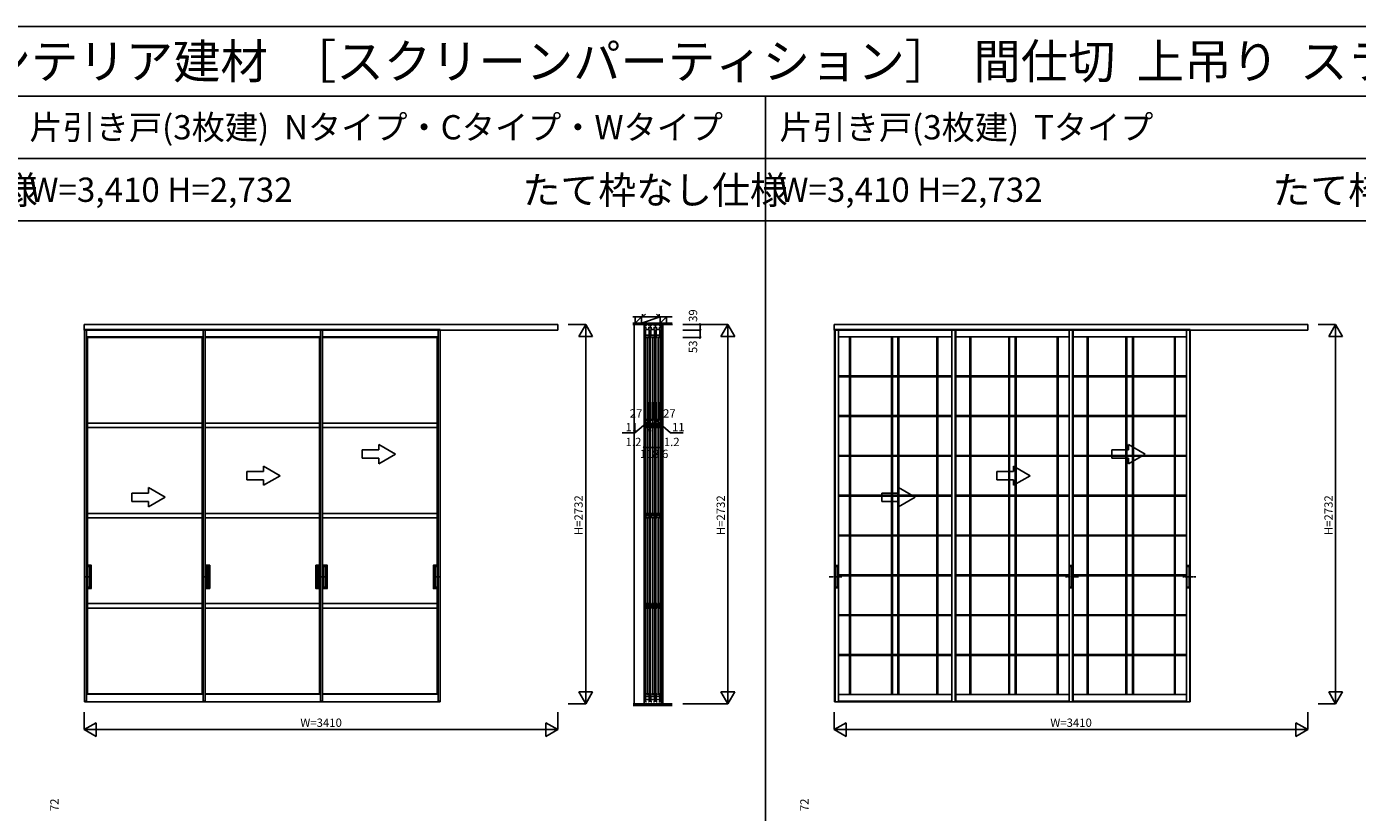
# Model space of a CAD drawing. Extents: x 0 to 27500, y 0 to 20000.
# Drawn here: x 5480 to 15061, y 14340 to 20000 of the extents above; entities that cross this region are included whole.
import ezdxf
from ezdxf.enums import TextEntityAlignment as Align

# ---------------------------------------------------------------- set-up
doc = ezdxf.new("R2010")
doc.units = 0
for name, pattern in [('YCENTER_1', [13, 10, -1, 1, -1]), ('YDOT_1', [2, 1, -1]), ('YHIDDEN_1', [4, 3, -1])]:
    doc.linetypes.add(name, pattern=pattern)
doc.layers.get('0').update_dxf_attribs({"linetype": 'CONTINUOUS'})
for name, color, linetype in [('YKK_A1', 4, 'CONTINUOUS'), ('YKK_C1', 4, 'CONTINUOUS'), ('YKK_F1', 7, 'CONTINUOUS'), ('YKK_N1', 2, 'CONTINUOUS'), ('YKK_Z1', 7, 'CONTINUOUS')]:
    doc.layers.add(name, color=color, linetype=linetype)
doc.styles.get("Standard").update_dxf_attribs({"font": 'txt.shx', "bigfont": 'bigfont.shx'})

msp = doc.modelspace()

# ---------------------------------------------------------------- linework, layer by layer
at = {"layer": 'YKK_A1', "linetype": 'Continuous'}
for p, q in [((5895, 17814.5), (5895, 17853.5)), ((9305, 17853.5), (5895, 17853.5)), ((9305, 17814.5), (9305, 17853.5)), ((11295, 17814.5), (11295, 17853.5)), ((14705, 17853.5), (11295, 17853.5)), ((14705, 17814.5), (14705, 17853.5)), ((5895, 17814.5), (9305, 17814.5)), ((5897, 17819.5), (5897, 15140.5)), ((5897, 17819.5), (5912, 17819.5)), ((5912, 17819.5), (5912, 15140.5)), ((6750, 17765.2), (5912, 17765.2)), ((5912, 17764.3), (5919, 17761.5)), ((6743, 17761.5), (5919, 17761.5)), ((5919, 17761.5), (5919, 16120.5)), ((6750, 17764.3), (6743, 17761.5)), ((6743, 17761.5), (6743, 15194.5)), ((6750, 17819.5), (6750, 15140.5)), ((6765, 17819.5), (6750, 17819.5)), ((6765, 17819.5), (6765, 15140.5)), ((7596, 17765.2), (6765, 17765.2)), ((7589, 17761.5), (6765, 17761.5)), ((7596, 17764.3), (7589, 17761.5)), ((7589, 17761.5), (7589, 16120.5)), ((7596, 17819.5), (7596, 15879.5)), ((7611, 17819.5), (7596, 17819.5)), ((7611, 17819.5), (7611, 15140.5)), ((8442, 17765.2), (7611, 17765.2)), ((8435, 17761.5), (7611, 17761.5)), ((8442, 17764.3), (8435, 17761.5)), ((8435, 17761.5), (8435, 16120.5)), ((8442, 17819.5), (8442, 15879.5)), ((8457, 17819.5), (8442, 17819.5)), ((8457, 17819.5), (8457, 15140.5)), ((11295, 17814.5), (14705, 17814.5)), ((11297, 17814.5), (11297, 15136.5)), ((11301, 17814.5), (11301, 15136.5)), ((11325, 17814.5), (11325, 16117.5)), ((11325, 17813.5), (12141.5, 17813.5)), ((12141.5, 17765.5), (11325, 17765.5)), ((11405.1, 17765.5), (11405.1, 15190.5)), ((11411.9, 17765.5), (11411.9, 15190.5)), ((11706.3, 17765.5), (11706.3, 15190.5)), ((11713.2, 17765.5), (11713.2, 15190.5)), ((11753.3, 17765.5), (11753.3, 15190.5)), ((11760.2, 17765.5), (11760.2, 15190.5)), ((12032.8, 17765.5), (12032.8, 15190.5)), ((12039.6, 17765.5), (12039.6, 15190.5)), ((12141.5, 17814.5), (12141.5, 15138)), ((12165.5, 17814.5), (12165.5, 15136.5)), ((12169.5, 17819.5), (12169.5, 15138)), ((12169.5, 17814.5), (12169.5, 15136.5)), ((12169.5, 17814.5), (12169.5, 15138)), ((12986, 17813.5), (12169.5, 17813.5)), ((12169.5, 17765.5), (12986, 17765.5)), ((12271.4, 17765.5), (12271.4, 15190.5)), ((12278.2, 17765.5), (12278.2, 15190.5)), ((12550.8, 17765.5), (12550.8, 15190.5)), ((12557.7, 17765.5), (12557.7, 15190.5)), ((12597.8, 17765.5), (12597.8, 15190.5)), ((12604.7, 17765.5), (12604.7, 15190.5)), ((12899.1, 17765.5), (12899.1, 15190.5)), ((12905.9, 17765.5), (12905.9, 15190.5)), ((12986, 17814.5), (12986, 16117.5)), ((13010, 17814.5), (13010, 15136.5)), ((13014, 17814.5), (13014, 15136.5)), ((13014, 17814.5), (13014, 15138)), ((13830.5, 17813.5), (13014, 17813.5)), ((13014, 17765.5), (13830.5, 17765.5)), ((13115.9, 17765.5), (13115.9, 15190.5)), ((13122.7, 17765.5), (13122.7, 15190.5)), ((13395.3, 17765.5), (13395.3, 15190.5)), ((13402.2, 17765.5), (13402.2, 15190.5)), ((13442.3, 17765.5), (13442.3, 15190.5)), ((13449.2, 17765.5), (13449.2, 15190.5)), ((13743.6, 17765.5), (13743.6, 15190.5)), ((13750.4, 17765.5), (13750.4, 15190.5)), ((13830.5, 17814.5), (13830.5, 16117.5)), ((13854.5, 17814.5), (13854.5, 15136.5)), ((13858.5, 17814.5), (13858.5, 15136.5)), ((11325, 17485.5), (11405.1, 17485.5)), ((11325, 17478.6), (11405.1, 17478.6)), ((11411.9, 17485.5), (11706.3, 17485.5)), ((11411.9, 17478.6), (11706.3, 17478.6)), ((11713.2, 17485.5), (11753.3, 17485.5)), ((11713.2, 17478.6), (11753.3, 17478.6)), ((11760.2, 17485.5), (12032.8, 17485.5)), ((11760.2, 17478.6), (12032.8, 17478.6)), ((12039.6, 17485.5), (12141.5, 17485.5)), ((12039.6, 17478.6), (12141.5, 17478.6)), ((12271.4, 17485.5), (12169.5, 17485.5)), ((12271.4, 17478.6), (12169.5, 17478.6)), ((12550.8, 17485.5), (12278.2, 17485.5)), ((12550.8, 17478.6), (12278.2, 17478.6)), ((12597.8, 17485.5), (12557.7, 17485.5)), ((12597.8, 17478.6), (12557.7, 17478.6)), ((12899.1, 17485.5), (12604.7, 17485.5)), ((12899.1, 17478.6), (12604.7, 17478.6)), ((12986, 17485.5), (12905.9, 17485.5)), ((12986, 17478.6), (12905.9, 17478.6)), ((13115.9, 17485.5), (13014, 17485.5)), ((13115.9, 17478.6), (13014, 17478.6)), ((13395.3, 17485.5), (13122.7, 17485.5)), ((13395.3, 17478.6), (13122.7, 17478.6)), ((13442.3, 17485.5), (13402.2, 17485.5)), ((13442.3, 17478.6), (13402.2, 17478.6)), ((13743.6, 17485.5), (13449.2, 17485.5)), ((13743.6, 17478.6), (13449.2, 17478.6)), ((13830.5, 17485.5), (13750.4, 17485.5)), ((13830.5, 17478.6), (13750.4, 17478.6)), ((11325, 17198.6), (11405.1, 17198.6)), ((11325, 17191.7), (11405.1, 17191.7)), ((11411.9, 17198.6), (11706.3, 17198.6)), ((11411.9, 17191.7), (11706.3, 17191.7)), ((11713.2, 17198.6), (11753.3, 17198.6)), ((11713.2, 17191.7), (11753.3, 17191.7)), ((11760.2, 17198.6), (12032.8, 17198.6)), ((11760.2, 17191.7), (12032.8, 17191.7)), ((12039.6, 17198.6), (12141.5, 17198.6)), ((12039.6, 17191.7), (12141.5, 17191.7)), ((12271.4, 17198.6), (12169.5, 17198.6)), ((12271.4, 17191.7), (12169.5, 17191.7)), ((12550.8, 17198.6), (12278.2, 17198.6)), ((12550.8, 17191.7), (12278.2, 17191.7)), ((12597.8, 17198.6), (12557.7, 17198.6)), ((12597.8, 17191.7), (12557.7, 17191.7)), ((12899.1, 17198.6), (12604.7, 17198.6)), ((12899.1, 17191.7), (12604.7, 17191.7)), ((12986, 17198.6), (12905.9, 17198.6)), ((12986, 17191.7), (12905.9, 17191.7)), ((13115.9, 17198.6), (13014, 17198.6)), ((13115.9, 17191.7), (13014, 17191.7)), ((13395.3, 17198.6), (13122.7, 17198.6)), ((13395.3, 17191.7), (13122.7, 17191.7)), ((13442.3, 17198.6), (13402.2, 17198.6)), ((13442.3, 17191.7), (13402.2, 17191.7)), ((13743.6, 17198.6), (13449.2, 17198.6)), ((13743.6, 17191.7), (13449.2, 17191.7)), ((13830.5, 17198.6), (13750.4, 17198.6)), ((13830.5, 17191.7), (13750.4, 17191.7)), ((8134.6, 16920.5), (8014.6, 16989.8)), ((8014.6, 16950.5), (8014.6, 16989.8)), ((13534.6, 16920.5), (13414.6, 16989.8)), ((13414.6, 16950.5), (13414.6, 16989.8)), ((7894.6, 16950.5), (7894.6, 16890.5)), ((8014.6, 16950.5), (7894.6, 16950.5)), ((7894.6, 16890.5), (8014.6, 16890.5)), ((8134.6, 16920.5), (8014.6, 16851.2)), ((8014.6, 16851.2), (8014.6, 16890.5)), ((11325, 16911.8), (11405.1, 16911.8)), ((11325, 16904.9), (11405.1, 16904.9)), ((11411.9, 16911.8), (11706.3, 16911.8)), ((11411.9, 16904.9), (11706.3, 16904.9)), ((11713.2, 16911.8), (11753.3, 16911.8)), ((11713.2, 16904.9), (11753.3, 16904.9)), ((11760.2, 16911.8), (12032.8, 16911.8)), ((11760.2, 16904.9), (12032.8, 16904.9)), ((12039.6, 16911.8), (12141.5, 16911.8)), ((12039.6, 16904.9), (12141.5, 16904.9)), ((12271.4, 16911.8), (12169.5, 16911.8)), ((12271.4, 16904.9), (12169.5, 16904.9)), ((12550.8, 16911.8), (12278.2, 16911.8)), ((12550.8, 16904.9), (12278.2, 16904.9)), ((12597.8, 16911.8), (12557.7, 16911.8)), ((12597.8, 16904.9), (12557.7, 16904.9)), ((12899.1, 16911.8), (12604.7, 16911.8)), ((12899.1, 16904.9), (12604.7, 16904.9)), ((12986, 16911.8), (12905.9, 16911.8)), ((12986, 16904.9), (12905.9, 16904.9)), ((13115.9, 16911.8), (13014, 16911.8)), ((13115.9, 16904.9), (13014, 16904.9)), ((13395.3, 16911.8), (13122.7, 16911.8)), ((13395.3, 16904.9), (13122.7, 16904.9)), ((13294.6, 16950.5), (13294.6, 16890.5)), ((13414.6, 16950.5), (13294.6, 16950.5)), ((13294.6, 16890.5), (13414.6, 16890.5)), ((13442.3, 16911.8), (13402.2, 16911.8)), ((13442.3, 16904.9), (13402.2, 16904.9)), ((13534.6, 16920.5), (13414.6, 16851.2)), ((13414.6, 16851.2), (13414.6, 16890.5)), ((13743.6, 16911.8), (13449.2, 16911.8)), ((13743.6, 16904.9), (13449.2, 16904.9)), ((13830.5, 16911.8), (13750.4, 16911.8)), ((13830.5, 16904.9), (13750.4, 16904.9)), ((7065.6, 16795.5), (7065.6, 16735.5)), ((7185.6, 16795.5), (7065.6, 16795.5)), ((7185.6, 16795.5), (7185.6, 16834.8)), ((7305.6, 16765.5), (7185.6, 16834.8)), ((12465.6, 16795.5), (12465.6, 16735.5)), ((12585.6, 16795.5), (12465.6, 16795.5)), ((12585.6, 16795.5), (12585.6, 16834.8)), ((12705.6, 16765.5), (12585.6, 16834.8)), ((6476.6, 16610.5), (6356.6, 16679.8)), ((6356.6, 16640.5), (6356.6, 16679.8)), ((7065.6, 16735.5), (7185.6, 16735.5)), ((7305.6, 16765.5), (7185.6, 16696.2)), ((7185.6, 16696.2), (7185.6, 16735.5)), ((11876.6, 16610.5), (11756.6, 16679.8)), ((11756.6, 16640.5), (11756.6, 16679.8)), ((12465.6, 16735.5), (12585.6, 16735.5)), ((12705.6, 16765.5), (12585.6, 16696.2)), ((12585.6, 16696.2), (12585.6, 16735.5)), ((6356.6, 16640.5), (6236.6, 16640.5)), ((6236.6, 16640.5), (6236.6, 16580.5)), ((6236.6, 16580.5), (6356.6, 16580.5)), ((6476.6, 16610.5), (6356.6, 16541.2)), ((6356.6, 16541.2), (6356.6, 16580.5)), ((11325, 16624.9), (11405.1, 16624.9)), ((11325, 16618), (11405.1, 16618)), ((11411.9, 16624.9), (11706.3, 16624.9)), ((11411.9, 16618), (11706.3, 16618)), ((11756.6, 16640.5), (11636.6, 16640.5)), ((11636.6, 16640.5), (11636.6, 16580.5)), ((11636.6, 16580.5), (11756.6, 16580.5)), ((11713.2, 16624.9), (11753.3, 16624.9)), ((11713.2, 16618), (11753.3, 16618)), ((11876.6, 16610.5), (11756.6, 16541.2)), ((11756.6, 16541.2), (11756.6, 16580.5)), ((11760.2, 16624.9), (12032.8, 16624.9)), ((11760.2, 16618), (12032.8, 16618)), ((12039.6, 16624.9), (12141.5, 16624.9)), ((12039.6, 16618), (12141.5, 16618)), ((12271.4, 16624.9), (12169.5, 16624.9)), ((12271.4, 16618), (12169.5, 16618)), ((12550.8, 16624.9), (12278.2, 16624.9)), ((12550.8, 16618), (12278.2, 16618)), ((12597.8, 16624.9), (12557.7, 16624.9)), ((12597.8, 16618), (12557.7, 16618)), ((12899.1, 16624.9), (12604.7, 16624.9)), ((12899.1, 16618), (12604.7, 16618)), ((12986, 16624.9), (12905.9, 16624.9)), ((12986, 16618), (12905.9, 16618)), ((13115.9, 16624.9), (13014, 16624.9)), ((13115.9, 16618), (13014, 16618)), ((13395.3, 16624.9), (13122.7, 16624.9)), ((13395.3, 16618), (13122.7, 16618)), ((13442.3, 16624.9), (13402.2, 16624.9)), ((13442.3, 16618), (13402.2, 16618)), ((13743.6, 16624.9), (13449.2, 16624.9)), ((13743.6, 16618), (13449.2, 16618)), ((13830.5, 16624.9), (13750.4, 16624.9)), ((13830.5, 16618), (13750.4, 16618)), ((11325, 16338), (11405.1, 16338)), ((11325, 16331.1), (11405.1, 16331.1)), ((11411.9, 16338), (11706.3, 16338)), ((11411.9, 16331.1), (11706.3, 16331.1)), ((11713.2, 16338), (11753.3, 16338)), ((11713.2, 16331.1), (11753.3, 16331.1)), ((11760.2, 16338), (12032.8, 16338)), ((11760.2, 16331.1), (12032.8, 16331.1)), ((12039.6, 16338), (12141.5, 16338)), ((12039.6, 16331.1), (12141.5, 16331.1)), ((12271.4, 16338), (12169.5, 16338)), ((12271.4, 16331.1), (12169.5, 16331.1)), ((12550.8, 16338), (12278.2, 16338)), ((12550.8, 16331.1), (12278.2, 16331.1)), ((12597.8, 16338), (12557.7, 16338)), ((12597.8, 16331.1), (12557.7, 16331.1)), ((12899.1, 16338), (12604.7, 16338)), ((12899.1, 16331.1), (12604.7, 16331.1)), ((12986, 16338), (12905.9, 16338)), ((12986, 16331.1), (12905.9, 16331.1)), ((13115.9, 16338), (13014, 16338)), ((13115.9, 16331.1), (13014, 16331.1)), ((13395.3, 16338), (13122.7, 16338)), ((13395.3, 16331.1), (13122.7, 16331.1)), ((13442.3, 16338), (13402.2, 16338)), ((13442.3, 16331.1), (13402.2, 16331.1)), ((13743.6, 16338), (13449.2, 16338)), ((13743.6, 16331.1), (13449.2, 16331.1)), ((13830.5, 16338), (13750.4, 16338)), ((13830.5, 16331.1), (13750.4, 16331.1)), ((5912, 16120.5), (5944.3, 16120.5)), ((5912.3, 16120.5), (5912.3, 16111.5)), ((5912.3, 16111.5), (5944.8, 16111.5)), ((5919.3, 16111.5), (5919.3, 15961.5)), ((5932.3, 16111), (5932.3, 15962)), ((5944.8, 16111.5), (5932.8, 16111.5)), ((5934.3, 16111), (5934.3, 15962)), ((5943.3, 16111.5), (5944.3, 16111.5)), ((5945.3, 16112), (5945.3, 16119.5)), ((5945.3, 16111), (5945.3, 15962)), ((6765, 16120.5), (6797.3, 16120.5)), ((6765.3, 16120.5), (6765.3, 16111.5)), ((6765.3, 16111.5), (6797.8, 16111.5)), ((6772.3, 16111.5), (6772.3, 15961.5)), ((6785.3, 16111), (6785.3, 15962)), ((6797.8, 16111.5), (6785.8, 16111.5)), ((6787.3, 16111), (6787.3, 15962)), ((6796.3, 16111.5), (6797.3, 16111.5)), ((6798.3, 16112), (6798.3, 16119.5)), ((6798.3, 16111), (6798.3, 15962)), ((7562.7, 16112), (7562.7, 16119.5)), ((7562.7, 16111), (7562.7, 15962)), ((7563.2, 16111.5), (7575.2, 16111.5)), ((7595.7, 16111.5), (7563.2, 16111.5)), ((7596, 16120.5), (7563.7, 16120.5)), ((7564.7, 16111.5), (7563.7, 16111.5)), ((7573.7, 16111), (7573.7, 15962)), ((7575.7, 16111), (7575.7, 15962)), ((7588.7, 16111.5), (7588.7, 15961.5)), ((7595.7, 16120.5), (7595.7, 16111.5)), ((7611, 16120.5), (7643.3, 16120.5)), ((7611.3, 16120.5), (7611.3, 16111.5)), ((7611.3, 16111.5), (7643.8, 16111.5)), ((7618.3, 16111.5), (7618.3, 15961.5)), ((7631.3, 16111), (7631.3, 15962)), ((7643.8, 16111.5), (7631.8, 16111.5)), ((7633.3, 16111), (7633.3, 15962)), ((7642.3, 16111.5), (7643.3, 16111.5)), ((7644.3, 16112), (7644.3, 16119.5)), ((7644.3, 16111), (7644.3, 15962)), ((8408.7, 16112), (8408.7, 16119.5)), ((8408.7, 16111), (8408.7, 15962)), ((8441.7, 16111.5), (8409.2, 16111.5)), ((8409.2, 16111.5), (8421.2, 16111.5)), ((8442, 16120.5), (8409.7, 16120.5)), ((8410.7, 16111.5), (8409.7, 16111.5)), ((8419.7, 16111), (8419.7, 15962)), ((8421.7, 16111), (8421.7, 15962)), ((8434.7, 16111.5), (8434.7, 15961.5)), ((8441.7, 16120.5), (8441.7, 16111.5)), ((11301.6, 16117), (11301.6, 15958)), ((11325.1, 16117.5), (11302.1, 16117.5)), ((11305.1, 16116.5), (11302.1, 16116.5)), ((11302.6, 16116.5), (11302.6, 15958.5)), ((11305.2, 16116.5), (11305.2, 15958.5)), ((11305.4, 16116.6), (11306, 16116.9)), ((11306.1, 16117), (11306.1, 15958)), ((11306.1, 16112.5), (11321.1, 16112.5)), ((11321, 16117), (11306.2, 16117)), ((11321.1, 16117), (11321.1, 15958)), ((11321.9, 16116.6), (11321.2, 16116.9)), ((11322, 16116.5), (11322, 15958.5)), ((11325.1, 16116.5), (11322.1, 16116.5)), ((11324.6, 16116.5), (11324.6, 15958.5)), ((11325.6, 15958), (11325.6, 16117)), ((12985.4, 15958), (12985.4, 16117)), ((12985.9, 16117.5), (13008.9, 16117.5)), ((12985.9, 16116.5), (12988.9, 16116.5)), ((12986.4, 16116.5), (12986.4, 15958.5)), ((12989, 16116.5), (12989, 15958.5)), ((12989.2, 16116.6), (12989.8, 16116.9)), ((12989.9, 16117), (12989.9, 15958)), ((13004.9, 16112.5), (12989.9, 16112.5)), ((12990, 16117), (13004.8, 16117)), ((13004.9, 16117), (13004.9, 15958)), ((13005.7, 16116.6), (13005, 16116.9)), ((13005.8, 16116.5), (13005.8, 15958.5)), ((13005.9, 16116.5), (13008.9, 16116.5)), ((13008.4, 16116.5), (13008.4, 15958.5)), ((13009.4, 16117), (13009.4, 15958)), ((13829.9, 15958), (13829.9, 16117)), ((13830.4, 16117.5), (13853.4, 16117.5)), ((13830.4, 16116.5), (13833.4, 16116.5)), ((13830.9, 16116.5), (13830.9, 15958.5)), ((13833.5, 16116.5), (13833.5, 15958.5)), ((13833.7, 16116.6), (13834.3, 16116.9)), ((13834.4, 16117), (13834.4, 15958)), ((13849.4, 16112.5), (13834.4, 16112.5)), ((13834.5, 16117), (13849.3, 16117)), ((13849.4, 16117), (13849.4, 15958)), ((13850.2, 16116.6), (13849.5, 16116.9)), ((13850.3, 16116.5), (13850.3, 15958.5)), ((13850.4, 16116.5), (13853.4, 16116.5)), ((13852.9, 16116.5), (13852.9, 15958.5)), ((13853.9, 16117), (13853.9, 15958)), ((11325, 16051.1), (11405.1, 16051.1)), ((11325, 16044.2), (11405.1, 16044.2)), ((11411.9, 16051.1), (11706.3, 16051.1)), ((11411.9, 16044.2), (11706.3, 16044.2)), ((11713.2, 16051.1), (11753.3, 16051.1)), ((11713.2, 16044.2), (11753.3, 16044.2)), ((11760.2, 16051.1), (12032.8, 16051.1)), ((11760.2, 16044.2), (12032.8, 16044.2)), ((12039.6, 16051.1), (12141.5, 16051.1)), ((12039.6, 16044.2), (12141.5, 16044.2)), ((12271.4, 16051.1), (12169.5, 16051.1)), ((12271.4, 16044.2), (12169.5, 16044.2)), ((12550.8, 16051.1), (12278.2, 16051.1)), ((12550.8, 16044.2), (12278.2, 16044.2)), ((12597.8, 16051.1), (12557.7, 16051.1)), ((12597.8, 16044.2), (12557.7, 16044.2)), ((12899.1, 16051.1), (12604.7, 16051.1)), ((12899.1, 16044.2), (12604.7, 16044.2)), ((12986, 16051.1), (12905.9, 16051.1)), ((12986, 16044.2), (12905.9, 16044.2)), ((13115.9, 16051.1), (13014, 16051.1)), ((13115.9, 16044.2), (13014, 16044.2)), ((13395.3, 16051.1), (13122.7, 16051.1)), ((13395.3, 16044.2), (13122.7, 16044.2)), ((13442.3, 16051.1), (13402.2, 16051.1)), ((13442.3, 16044.2), (13402.2, 16044.2)), ((13743.6, 16051.1), (13449.2, 16051.1)), ((13743.6, 16044.2), (13449.2, 16044.2)), ((13830.5, 16051.1), (13750.4, 16051.1)), ((13830.5, 16044.2), (13750.4, 16044.2)), ((5912, 15952.5), (5944.3, 15952.5)), ((5912.3, 15952.5), (5912.3, 15961.5)), ((5912.3, 15961.5), (5944.8, 15961.5)), ((5919, 15952.5), (5919, 15194.5)), ((5944.8, 15961.5), (5932.8, 15961.5)), ((5945.3, 15961), (5945.3, 15953.5)), ((6765, 15952.5), (6797.3, 15952.5)), ((6765.3, 15952.5), (6765.3, 15961.5)), ((6765.3, 15961.5), (6797.8, 15961.5)), ((6797.8, 15961.5), (6785.8, 15961.5)), ((6798.3, 15961), (6798.3, 15953.5)), ((7562.7, 15961), (7562.7, 15953.5)), ((7563.2, 15961.5), (7575.2, 15961.5)), ((7595.7, 15961.5), (7563.2, 15961.5)), ((7596, 15952.5), (7563.7, 15952.5)), ((7589, 15952.5), (7589, 15194.5)), ((7595.7, 15952.5), (7595.7, 15961.5)), ((7611, 15952.5), (7643.3, 15952.5)), ((7611.3, 15952.5), (7611.3, 15961.5)), ((7611.3, 15961.5), (7643.8, 15961.5)), ((7643.8, 15961.5), (7631.8, 15961.5)), ((7644.3, 15961), (7644.3, 15953.5)), ((8408.7, 15961), (8408.7, 15953.5)), ((8441.7, 15961.5), (8409.2, 15961.5)), ((8409.2, 15961.5), (8421.2, 15961.5)), ((8442, 15952.5), (8409.7, 15952.5)), ((8435, 15952.5), (8435, 15194.5)), ((8441.7, 15952.5), (8441.7, 15961.5)), ((11305.1, 15958.5), (11302.1, 15958.5)), ((11302.1, 15957.5), (11325.1, 15957.5)), ((11305.4, 15958.4), (11306, 15958.1)), ((11321.1, 15962.5), (11306.1, 15962.5)), ((11321, 15958), (11306.2, 15958)), ((11321.9, 15958.4), (11321.2, 15958.1)), ((11325.1, 15958.5), (11322.1, 15958.5)), ((11325, 15957.5), (11325, 15138)), ((12985.9, 15958.5), (12988.9, 15958.5)), ((13008.9, 15957.5), (12985.9, 15957.5)), ((12986, 15957.5), (12986, 15138)), ((12989.2, 15958.4), (12989.8, 15958.1)), ((12989.9, 15962.5), (13004.9, 15962.5)), ((12990, 15958), (13004.8, 15958)), ((13005.7, 15958.4), (13005, 15958.1)), ((13005.9, 15958.5), (13008.9, 15958.5)), ((13830.4, 15958.5), (13833.4, 15958.5)), ((13853.4, 15957.5), (13830.4, 15957.5)), ((13830.5, 15957.5), (13830.5, 15138)), ((13833.7, 15958.4), (13834.3, 15958.1)), ((13834.4, 15962.5), (13849.4, 15962.5)), ((13834.5, 15958), (13849.3, 15958)), ((13850.2, 15958.4), (13849.5, 15958.1)), ((13850.4, 15958.5), (13853.4, 15958.5)), ((7596, 15879.5), (7596, 15140.5)), ((8442, 15879.5), (8442, 15140.5)), ((11325, 15764.3), (11405.1, 15764.3)), ((11325, 15757.4), (11405.1, 15757.4)), ((11411.9, 15764.3), (11706.3, 15764.3)), ((11411.9, 15757.4), (11706.3, 15757.4)), ((11713.2, 15764.3), (11753.3, 15764.3)), ((11713.2, 15757.4), (11753.3, 15757.4)), ((11760.2, 15764.3), (12032.8, 15764.3)), ((11760.2, 15757.4), (12032.8, 15757.4)), ((12039.6, 15764.3), (12141.5, 15764.3)), ((12039.6, 15757.4), (12141.5, 15757.4)), ((12271.4, 15764.3), (12169.5, 15764.3)), ((12271.4, 15757.4), (12169.5, 15757.4)), ((12550.8, 15764.3), (12278.2, 15764.3)), ((12550.8, 15757.4), (12278.2, 15757.4)), ((12597.8, 15764.3), (12557.7, 15764.3)), ((12597.8, 15757.4), (12557.7, 15757.4)), ((12899.1, 15764.3), (12604.7, 15764.3)), ((12899.1, 15757.4), (12604.7, 15757.4)), ((12986, 15764.3), (12905.9, 15764.3)), ((12986, 15757.4), (12905.9, 15757.4)), ((13115.9, 15764.3), (13014, 15764.3)), ((13115.9, 15757.4), (13014, 15757.4)), ((13395.3, 15764.3), (13122.7, 15764.3)), ((13395.3, 15757.4), (13122.7, 15757.4)), ((13442.3, 15764.3), (13402.2, 15764.3)), ((13442.3, 15757.4), (13402.2, 15757.4)), ((13743.6, 15764.3), (13449.2, 15764.3)), ((13743.6, 15757.4), (13449.2, 15757.4)), ((13830.5, 15764.3), (13750.4, 15764.3)), ((13830.5, 15757.4), (13750.4, 15757.4)), ((11325, 15477.4), (11405.1, 15477.4)), ((11325, 15470.5), (11405.1, 15470.5)), ((11411.9, 15477.4), (11706.3, 15477.4)), ((11411.9, 15470.5), (11706.3, 15470.5)), ((11713.2, 15477.4), (11753.3, 15477.4)), ((11713.2, 15470.5), (11753.3, 15470.5)), ((11760.2, 15477.4), (12032.8, 15477.4)), ((11760.2, 15470.5), (12032.8, 15470.5)), ((12039.6, 15477.4), (12141.5, 15477.4)), ((12039.6, 15470.5), (12141.5, 15470.5)), ((12271.4, 15477.4), (12169.5, 15477.4)), ((12271.4, 15470.5), (12169.5, 15470.5)), ((12550.8, 15477.4), (12278.2, 15477.4)), ((12550.8, 15470.5), (12278.2, 15470.5)), ((12597.8, 15477.4), (12557.7, 15477.4)), ((12597.8, 15470.5), (12557.7, 15470.5)), ((12899.1, 15477.4), (12604.7, 15477.4)), ((12899.1, 15470.5), (12604.7, 15470.5)), ((12986, 15477.4), (12905.9, 15477.4)), ((12986, 15470.5), (12905.9, 15470.5)), ((13115.9, 15477.4), (13014, 15477.4)), ((13115.9, 15470.5), (13014, 15470.5)), ((13395.3, 15477.4), (13122.7, 15477.4)), ((13395.3, 15470.5), (13122.7, 15470.5)), ((13442.3, 15477.4), (13402.2, 15477.4)), ((13442.3, 15470.5), (13402.2, 15470.5)), ((13743.6, 15477.4), (13449.2, 15477.4)), ((13743.6, 15470.5), (13449.2, 15470.5)), ((13830.5, 15477.4), (13750.4, 15477.4)), ((13830.5, 15470.5), (13750.4, 15470.5)), ((5912, 15140.5), (5896.8, 15140.5)), ((5896.8, 15140.5), (5896.8, 15137)), ((5897, 15140.5), (5912, 15140.5)), ((5912, 15191.7), (5919, 15194.5)), ((6750, 15190.7), (5912, 15190.7)), ((5912, 15140.5), (5912, 15136.5)), ((6743, 15194.5), (5919, 15194.5)), ((6750, 15191.7), (6743, 15194.5)), ((6750, 15140.5), (6765.2, 15140.5)), ((6750, 15140.5), (6750, 15136.5)), ((6765, 15140.5), (6750, 15140.5)), ((7589, 15194.5), (6765, 15194.5)), ((7596, 15190.7), (6765, 15190.7)), ((6765.2, 15140.5), (6765.2, 15137)), ((7596, 15191.7), (7589, 15194.5)), ((7596, 15140.5), (7611.2, 15140.5)), ((7596, 15140.5), (7596, 15136.5)), ((7611, 15140.5), (7596, 15140.5)), ((8435, 15194.5), (7611, 15194.5)), ((8442, 15190.7), (7611, 15190.7)), ((7611.2, 15140.5), (7611.2, 15137)), ((8442, 15191.7), (8435, 15194.5)), ((8442, 15140.5), (8457.2, 15140.5)), ((8442, 15140.5), (8442, 15136.5)), ((8457, 15140.5), (8442, 15140.5)), ((8457.2, 15140.5), (8457.2, 15137)), ((11325, 15136.5), (11325, 15190.5)), ((11325, 15190.5), (12141.5, 15190.5)), ((12141.5, 15142.5), (11325, 15142.5)), ((12141.5, 15136.5), (12141.5, 15190.5)), ((12986, 15190.5), (12169.5, 15190.5)), ((12169.5, 15136.5), (12169.5, 15190.5)), ((12169.5, 15142.5), (12986, 15142.5)), ((12986, 15136.5), (12986, 15190.5)), ((13830.5, 15190.5), (13014, 15190.5)), ((13014, 15136.5), (13014, 15190.5)), ((13014, 15142.5), (13830.5, 15142.5)), ((13830.5, 15136.5), (13830.5, 15190.5)), ((5912, 15136.5), (5897.3, 15136.5)), ((5912, 15136.5), (6750, 15136.5)), ((6750, 15136.5), (6764.7, 15136.5)), ((6765, 15136.5), (7596, 15136.5)), ((7596, 15136.5), (7610.7, 15136.5)), ((7611, 15136.5), (8447.5, 15136.5)), ((8442, 15136.5), (8456.7, 15136.5)), ((11297, 15136.5), (11325, 15136.5)), ((11297, 15136.5), (12141.5, 15136.5)), ((12169.5, 15136.5), (12141.5, 15136.5)), ((13014, 15136.5), (12169.5, 15136.5)), ((13014, 15136.5), (12986, 15136.5)), ((13858.5, 15136.5), (13014, 15136.5)), ((13858.5, 15136.5), (13830.5, 15136.5))]:
    msp.add_line(p, q, dxfattribs=at)
at = {"layer": 'YKK_A1', "linetype": 'YHIDDEN_1'}
for p, q in [((6750, 17819.5), (5912, 17819.5)), ((7596, 17819.5), (6754.5, 17819.5)), ((8457, 17819.5), (7611, 17819.5)), ((11297, 17819.5), (11297, 17814.5)), ((11297, 17819.5), (12169.5, 17819.5)), ((11301, 17819.5), (11301, 17814.5)), ((11325, 17819.5), (11325, 17814.5)), ((12141.5, 17819.5), (12141.5, 17814.5)), ((12165.5, 17819.5), (12165.5, 17814.5)), ((12169.5, 17819.5), (12169.5, 17814.5)), ((13014, 17819.5), (12169.5, 17819.5)), ((12169.5, 17819.5), (12169.5, 17814.5)), ((12986, 17819.5), (12986, 17814.5)), ((13010, 17819.5), (13010, 17814.5)), ((13014, 17819.5), (13014, 17814.5)), ((13858.5, 17819.5), (13014, 17819.5)), ((13014, 17819.5), (13014, 17814.5)), ((13830.5, 17819.5), (13830.5, 17814.5)), ((13854.5, 17819.5), (13854.5, 17814.5)), ((13858.5, 17819.5), (13858.5, 17814.5))]:
    msp.add_line(p, q, dxfattribs=at)
at = {"layer": 'YKK_A1'}
for p, q in [((5919, 17143.7), (6743, 17143.7)), ((5919, 17111.7), (6743, 17111.7)), ((6765, 17143.7), (7589, 17143.7)), ((6765, 17111.7), (7589, 17111.7)), ((7611, 17143.7), (8435, 17143.7)), ((7611, 17111.7), (8435, 17111.7)), ((5919, 16494), (6743, 16494)), ((6765, 16494), (7589, 16494)), ((7611, 16494), (8435, 16494)), ((5919, 16462), (6743, 16462)), ((6765, 16462), (7589, 16462)), ((7611, 16462), (8435, 16462)), ((5919, 15844.2), (6743, 15844.2)), ((5919, 15812.2), (6743, 15812.2)), ((6765, 15844.2), (7589, 15844.2)), ((6765, 15812.2), (7589, 15812.2)), ((7611, 15844.2), (8435, 15844.2)), ((7611, 15812.2), (8435, 15812.2))]:
    msp.add_line(p, q, dxfattribs=at)
at = {"layer": 'YKK_A1', "linetype": 'YCENTER_1'}
for p, q in [((5902.1, 16036.5), (5945.3, 16036.5)), ((5928.8, 16036.5), (5948.8, 16036.5)), ((6755.1, 16036.5), (6798.3, 16036.5)), ((6781.8, 16036.5), (6801.8, 16036.5)), ((7579.2, 16036.5), (7559.2, 16036.5)), ((7605.9, 16036.5), (7562.7, 16036.5)), ((7601.1, 16036.5), (7644.3, 16036.5)), ((7627.8, 16036.5), (7647.8, 16036.5)), ((8425.2, 16036.5), (8405.2, 16036.5)), ((8451.9, 16036.5), (8408.7, 16036.5)), ((11350.4, 16037.5), (11257.9, 16037.5)), ((12960.6, 16037.5), (13053.1, 16037.5)), ((13805.1, 16037.5), (13897.6, 16037.5))]:
    msp.add_line(p, q, dxfattribs=at)
at = {"layer": 'YKK_A1', "linetype": 'YDOT_1'}
for p, q in [((7522.8, 15194.5), (7510.3, 15194.5)), ((7522.8, 15190.7), (7517.3, 15190.7))]:
    msp.add_line(p, q, dxfattribs=at)
at = {"layer": 'YKK_A1', "linetype": 'Continuous'}
for centre, radius, start, end in [((5932.8, 16111), 0.5, 90, 180), ((5934.8, 16111), 0.5, 90, 180), ((5944.3, 16119.5), 1, 0, 90), ((5944.8, 16112), 0.5, 270, 0), ((5944.8, 16111), 0.5, 0, 90), ((6785.8, 16111), 0.5, 90, 180), ((6787.8, 16111), 0.5, 90, 180), ((6797.3, 16119.5), 1, 0, 90), ((6797.8, 16112), 0.5, 270, 0), ((6797.8, 16111), 0.5, 0, 90), ((7563.7, 16119.5), 1, 90, 180), ((7563.2, 16112), 0.5, 180, 270), ((7563.2, 16111), 0.5, 90, 180), ((7573.2, 16111), 0.5, 0, 90), ((7575.2, 16111), 0.5, 0, 90), ((7631.8, 16111), 0.5, 90, 180), ((7633.8, 16111), 0.5, 90, 180), ((7643.3, 16119.5), 1, 0, 90), ((7643.8, 16112), 0.5, 270, 0), ((7643.8, 16111), 0.5, 0, 90), ((8409.7, 16119.5), 1, 90, 180), ((8409.2, 16112), 0.5, 180, 270), ((8409.2, 16111), 0.5, 90, 180), ((8419.2, 16111), 0.5, 0, 90), ((8421.2, 16111), 0.5, 0, 90), ((11302.1, 16117), 0.5, 90, 180), ((11302.1, 16117), 0.5, 180, 270), ((11305.1, 16117), 0.5, 270, 300), ((11306.2, 16116.5), 0.5, 90, 120), ((11321, 16116.5), 0.5, 60, 90), ((11322.1, 16117), 0.5, 240, 270), ((11325.1, 16117), 0.5, 0, 90), ((11325.1, 16117), 0.5, 270, 0), ((12985.9, 16117), 0.5, 90, 180), ((12985.9, 16117), 0.5, 180, 270), ((12988.9, 16117), 0.5, 270, 300), ((12990, 16116.5), 0.5, 90, 120), ((13004.8, 16116.5), 0.5, 60, 90), ((13005.9, 16117), 0.5, 240, 270), ((13008.9, 16117), 0.5, 0, 90), ((13008.9, 16117), 0.5, 270, 0), ((13830.4, 16117), 0.5, 90, 180), ((13830.4, 16117), 0.5, 180, 270), ((13833.4, 16117), 0.5, 270, 300), ((13834.5, 16116.5), 0.5, 90, 120), ((13849.3, 16116.5), 0.5, 60, 90), ((13850.4, 16117), 0.5, 240, 270), ((13853.4, 16117), 0.5, 0, 90), ((13853.4, 16117), 0.5, 270, 0), ((5932.8, 15962), 0.5, 180, 270), ((5934.8, 15962), 0.5, 180, 270), ((5944.3, 15953.5), 1, 270, 0), ((5944.8, 15962), 0.5, 270, 0), ((5944.8, 15961), 0.5, 0, 90), ((6785.8, 15962), 0.5, 180, 270), ((6787.8, 15962), 0.5, 180, 270), ((6797.3, 15953.5), 1, 270, 0), ((6797.8, 15962), 0.5, 270, 0), ((6797.8, 15961), 0.5, 0, 90), ((7563.2, 15962), 0.5, 180, 270), ((7563.2, 15961), 0.5, 90, 180), ((7563.7, 15953.5), 1, 180, 270), ((7573.2, 15962), 0.5, 270, 0), ((7575.2, 15962), 0.5, 270, 0), ((7631.8, 15962), 0.5, 180, 270), ((7633.8, 15962), 0.5, 180, 270), ((7643.3, 15953.5), 1, 270, 0), ((7643.8, 15962), 0.5, 270, 0), ((7643.8, 15961), 0.5, 0, 90), ((8409.2, 15962), 0.5, 180, 270), ((8409.2, 15961), 0.5, 90, 180), ((8409.7, 15953.5), 1, 180, 270), ((8419.2, 15962), 0.5, 270, 0), ((8421.2, 15962), 0.5, 270, 0), ((11302.1, 15958), 0.5, 90, 180), ((11302.1, 15958), 0.5, 180, 270), ((11305.1, 15958), 0.5, 60, 90), ((11306.2, 15958.5), 0.5, 240, 270), ((11321, 15958.5), 0.5, 270, 300), ((11322.1, 15958), 0.5, 90, 120), ((11325.1, 15958), 0.5, 0, 90), ((11325.1, 15958), 0.5, 270, 0), ((12985.9, 15958), 0.5, 90, 180), ((12985.9, 15958), 0.5, 180, 270), ((12988.9, 15958), 0.5, 60, 90), ((12990, 15958.5), 0.5, 240, 270), ((13004.8, 15958.5), 0.5, 270, 300), ((13005.9, 15958), 0.5, 90, 120), ((13008.9, 15958), 0.5, 360, 90), ((13008.9, 15958), 0.5, 270, 0), ((13830.4, 15958), 0.5, 90, 180), ((13830.4, 15958), 0.5, 180, 270), ((13833.4, 15958), 0.5, 60, 90), ((13834.5, 15958.5), 0.5, 240, 270), ((13849.3, 15958.5), 0.5, 270, 300), ((13850.4, 15958), 0.5, 90, 120), ((13853.4, 15958), 0.5, 360, 90), ((13853.4, 15958), 0.5, 270, 0), ((5897.3, 15137), 0.5, 180, 270), ((6764.7, 15137), 0.5, 270, 0), ((7610.7, 15137), 0.5, 270, 0), ((8456.7, 15137), 0.5, 270, 0)]:
    msp.add_arc(centre, radius, start, end, dxfattribs=at)
at = {"layer": 'YKK_C1'}
for p, q in [((10048.3, 17853.5), (9927.3, 17853.5)), ((9927.3, 17853.5), (9927.3, 17814.5)), ((9928.9, 17829.7), (9928.9, 17843)), ((9928.9, 17843), (9936, 17843)), ((9943.7, 17829.7), (9928.9, 17829.7)), ((9929.4, 17852.2), (9929.4, 17843)), ((9936, 17843), (9936.1, 17853.5)), ((9940.5, 17848.2), (9940.5, 17853.5)), ((9942.5, 17848.2), (9940.5, 17848.2)), ((9956, 17829.7), (9981.6, 17829.7)), ((9957.2, 17848.2), (9959.2, 17848.2)), ((9959.2, 17848.2), (9959.2, 17853.5)), ((9968.8, 17829.7), (9968.8, 17853.5)), ((9978.4, 17848.2), (9978.4, 17853.5)), ((9980.4, 17848.2), (9978.4, 17848.2)), ((9994, 17829.7), (10019.6, 17829.7)), ((9995.2, 17848.2), (9997.2, 17848.2)), ((9997.2, 17848.2), (9997.2, 17853.5)), ((10006.8, 17829.7), (10006.8, 17853.5)), ((10016.4, 17848.2), (10016.4, 17853.5)), ((10018.4, 17848.2), (10016.4, 17848.2)), ((10046.8, 17829.7), (10032, 17829.7)), ((10033.2, 17848.2), (10035.2, 17848.2)), ((10035.2, 17848.2), (10035.2, 17853.5)), ((10039.6, 17853.5), (10039.6, 17843)), ((10039.6, 17843), (10046.8, 17843)), ((10046.3, 17852.2), (10046.3, 17843)), ((10046.8, 17843), (10046.8, 17829.7)), ((10048.3, 17814.5), (10048.3, 17853.5)), ((9934.8, 17819.5), (9934.8, 15140.5)), ((9936.3, 17819.5), (9963.3, 17819.5)), ((9936.3, 17765.3), (9936.3, 17819.5)), ((9936.3, 17778), (9963.3, 17778)), ((9942.8, 17761.5), (9936.3, 17765.3)), ((9944.3, 17761.5), (9942.8, 17761.5)), ((9949.8, 17769), (9949.8, 17133.2)), ((9956.8, 17761.5), (9955.3, 17761.5)), ((9963.3, 17765.3), (9956.8, 17761.5)), ((9963.3, 17819.5), (9963.3, 17765.3)), ((9964.8, 15140.5), (9964.8, 17819.5)), ((9972.8, 17819.5), (9972.8, 15140.5)), ((9974.3, 17819.5), (10001.3, 17819.5)), ((9974.3, 17765.3), (9974.3, 17819.5)), ((9974.3, 17778), (10001.3, 17778)), ((9980.8, 17761.5), (9974.3, 17765.3)), ((9982.3, 17761.5), (9980.8, 17761.5)), ((9987.8, 17769), (9987.8, 17133.2)), ((9994.8, 17761.5), (9993.3, 17761.5)), ((10001.3, 17765.3), (9994.8, 17761.5)), ((10001.3, 17819.5), (10001.3, 17765.3)), ((10002.8, 15140.5), (10002.8, 17819.5)), ((10010.8, 17819.5), (10010.8, 15140.5)), ((10012.3, 17819.5), (10039.3, 17819.5)), ((10012.3, 17765.3), (10012.3, 17819.5)), ((10012.3, 17778), (10039.3, 17778)), ((10018.8, 17761.5), (10012.3, 17765.3)), ((10020.3, 17761.5), (10018.8, 17761.5)), ((10025.8, 17769), (10025.8, 17133.2)), ((10032.8, 17761.5), (10031.3, 17761.5)), ((10039.3, 17765.3), (10032.8, 17761.5)), ((10039.3, 17819.5), (10039.3, 17765.3)), ((10040.8, 15140.5), (10040.8, 17819.5)), ((9942.8, 17143.7), (9937.8, 17141.9)), ((9937.8, 17141.9), (9937.8, 17113.6)), ((9937.8, 17127.7), (9961.8, 17127.7)), ((9937.8, 17113.6), (9942.8, 17111.7)), ((9944.3, 17143.7), (9942.8, 17143.7)), ((9942.8, 17111.7), (9944.3, 17111.7)), ((9949.8, 17119.2), (9949.8, 16483.5)), ((9955.3, 17143.7), (9956.8, 17143.7)), ((9956.8, 17111.7), (9955.3, 17111.7)), ((9956.8, 17143.7), (9961.8, 17141.9)), ((9961.8, 17113.6), (9956.8, 17111.7)), ((9961.8, 17141.9), (9961.8, 17113.6)), ((9980.8, 17143.7), (9975.8, 17141.9)), ((9975.8, 17141.9), (9975.8, 17113.6)), ((9975.8, 17127.7), (9999.8, 17127.7)), ((9975.8, 17113.6), (9980.8, 17111.7)), ((9982.3, 17143.7), (9980.8, 17143.7)), ((9980.8, 17111.7), (9982.3, 17111.7)), ((9987.8, 17119.2), (9987.8, 16483.5)), ((9993.3, 17143.7), (9994.8, 17143.7)), ((9994.8, 17111.7), (9993.3, 17111.7)), ((9994.8, 17143.7), (9999.8, 17141.9)), ((9999.8, 17113.6), (9994.8, 17111.7)), ((9999.8, 17141.9), (9999.8, 17113.6)), ((10018.8, 17143.7), (10013.8, 17141.9)), ((10013.8, 17141.9), (10013.8, 17113.6)), ((10013.8, 17127.7), (10037.8, 17127.7)), ((10013.8, 17113.6), (10018.8, 17111.7)), ((10020.3, 17143.7), (10018.8, 17143.7)), ((10018.8, 17111.7), (10020.3, 17111.7)), ((10025.8, 17119.2), (10025.8, 16483.5)), ((10031.3, 17143.7), (10032.8, 17143.7)), ((10032.8, 17111.7), (10031.3, 17111.7)), ((10032.8, 17143.7), (10037.8, 17141.9)), ((10037.8, 17113.6), (10032.8, 17111.7)), ((10037.8, 17141.9), (10037.8, 17113.6)), ((9942.8, 16494), (9937.8, 16492.2)), ((9937.8, 16492.2), (9937.8, 16463.8)), ((9944.3, 16494), (9942.8, 16494)), ((9955.3, 16494), (9956.8, 16494)), ((9956.8, 16494), (9961.8, 16492.2)), ((9961.8, 16492.2), (9961.8, 16463.8)), ((9980.8, 16494), (9975.8, 16492.2)), ((9975.8, 16492.2), (9975.8, 16463.8)), ((9982.3, 16494), (9980.8, 16494)), ((9993.3, 16494), (9994.8, 16494)), ((9994.8, 16494), (9999.8, 16492.2)), ((9999.8, 16492.2), (9999.8, 16463.8)), ((10018.8, 16494), (10013.8, 16492.2)), ((10013.8, 16492.2), (10013.8, 16463.8)), ((10020.3, 16494), (10018.8, 16494)), ((10031.3, 16494), (10032.8, 16494)), ((10032.8, 16494), (10037.8, 16492.2)), ((10037.8, 16492.2), (10037.8, 16463.8)), ((9937.8, 16478), (9961.8, 16478)), ((9937.8, 16463.8), (9942.8, 16462)), ((9942.8, 16462), (9944.3, 16462)), ((9949.8, 16469.5), (9949.8, 15833.7)), ((9956.8, 16462), (9955.3, 16462)), ((9961.8, 16463.8), (9956.8, 16462)), ((9975.8, 16478), (9999.8, 16478)), ((9975.8, 16463.8), (9980.8, 16462)), ((9980.8, 16462), (9982.3, 16462)), ((9987.8, 16469.5), (9987.8, 15833.7)), ((9994.8, 16462), (9993.3, 16462)), ((9999.8, 16463.8), (9994.8, 16462)), ((10013.8, 16478), (10037.8, 16478)), ((10013.8, 16463.8), (10018.8, 16462)), ((10018.8, 16462), (10020.3, 16462)), ((10025.8, 16469.5), (10025.8, 15833.7)), ((10032.8, 16462), (10031.3, 16462)), ((10037.8, 16463.8), (10032.8, 16462)), ((9942.8, 15844.2), (9937.8, 15842.4)), ((9937.8, 15842.4), (9937.8, 15814.1)), ((9937.8, 15828.2), (9961.8, 15828.2)), ((9937.8, 15814.1), (9942.8, 15812.2)), ((9944.3, 15844.2), (9942.8, 15844.2)), ((9942.8, 15812.2), (9944.3, 15812.2)), ((9949.8, 15819.7), (9949.8, 15184)), ((9955.3, 15844.2), (9956.8, 15844.2)), ((9956.8, 15812.2), (9955.3, 15812.2)), ((9956.8, 15844.2), (9961.8, 15842.4)), ((9961.8, 15814.1), (9956.8, 15812.2)), ((9961.8, 15842.4), (9961.8, 15814.1)), ((9980.8, 15844.2), (9975.8, 15842.4)), ((9975.8, 15842.4), (9975.8, 15814.1)), ((9975.8, 15828.2), (9999.8, 15828.2)), ((9975.8, 15814.1), (9980.8, 15812.2)), ((9982.3, 15844.2), (9980.8, 15844.2)), ((9980.8, 15812.2), (9982.3, 15812.2)), ((9987.8, 15819.7), (9987.8, 15184)), ((9993.3, 15844.2), (9994.8, 15844.2)), ((9994.8, 15812.2), (9993.3, 15812.2)), ((9994.8, 15844.2), (9999.8, 15842.4)), ((9999.8, 15814.1), (9994.8, 15812.2)), ((9999.8, 15842.4), (9999.8, 15814.1)), ((10018.8, 15844.2), (10013.8, 15842.4)), ((10013.8, 15842.4), (10013.8, 15814.1)), ((10013.8, 15828.2), (10037.8, 15828.2)), ((10013.8, 15814.1), (10018.8, 15812.2)), ((10020.3, 15844.2), (10018.8, 15844.2)), ((10018.8, 15812.2), (10020.3, 15812.2)), ((10025.8, 15819.7), (10025.8, 15184)), ((10031.3, 15844.2), (10032.8, 15844.2)), ((10032.8, 15812.2), (10031.3, 15812.2)), ((10032.8, 15844.2), (10037.8, 15842.4)), ((10037.8, 15814.1), (10032.8, 15812.2)), ((10037.8, 15842.4), (10037.8, 15814.1)), ((9942.8, 15194.5), (9936.3, 15190.7)), ((9936.3, 15190.7), (9936.3, 15136.5)), ((9936.3, 15176.1), (9963.3, 15176.1)), ((9936.3, 15153.5), (9963.3, 15153.5)), ((9944.3, 15194.5), (9942.8, 15194.5)), ((9956.8, 15194.5), (9955.3, 15194.5)), ((9963.3, 15190.7), (9956.8, 15194.5)), ((9963.3, 15136.5), (9963.3, 15190.7)), ((9980.8, 15194.5), (9974.3, 15190.7)), ((9974.3, 15190.7), (9974.3, 15136.5)), ((9974.3, 15176.1), (10001.3, 15176.1)), ((9974.3, 15153.5), (10001.3, 15153.5)), ((9982.3, 15194.5), (9980.8, 15194.5)), ((9994.8, 15194.5), (9993.3, 15194.5)), ((10001.3, 15190.7), (9994.8, 15194.5)), ((10001.3, 15136.5), (10001.3, 15190.7)), ((10018.8, 15194.5), (10012.3, 15190.7)), ((10012.3, 15190.7), (10012.3, 15136.5)), ((10012.3, 15176.1), (10039.3, 15176.1)), ((10012.3, 15153.5), (10039.3, 15153.5)), ((10020.3, 15194.5), (10018.8, 15194.5)), ((10032.8, 15194.5), (10031.3, 15194.5)), ((10039.3, 15190.7), (10032.8, 15194.5)), ((10039.3, 15136.5), (10039.3, 15190.7)), ((9936.3, 15136.5), (9943.3, 15136.5)), ((9956.3, 15136.5), (9963.3, 15136.5)), ((9974.3, 15136.5), (9981.3, 15136.5)), ((9994.3, 15136.5), (10001.3, 15136.5)), ((10012.3, 15136.5), (10019.3, 15136.5)), ((10032.3, 15136.5), (10039.3, 15136.5))]:
    msp.add_line(p, q, dxfattribs=at)
at = {"layer": 'YKK_F1', "color": 7}
for p, q in [((0, 20000), (27500, 20000)), ((0, 19500), (27000, 19500)), ((10800, 0), (10800, 19500)), ((0, 19050), (27000, 19050)), ((0, 18600), (27000, 18600))]:
    msp.add_line(p, q, dxfattribs=at)
at = {"layer": 'YKK_N1', "linetype": 'Continuous'}
for p, q in [((9380, 17853.5), (9505, 17853.5)), ((9455, 17766.9), (9505, 17853.5)), ((9505, 15121.5), (9505, 17853.5)), ((9505, 17853.5), (9555, 17766.9)), ((10204, 17853.5), (10529, 17853.5)), ((10329, 17814.5), (10329, 17853.5)), ((10479, 17766.9), (10529, 17853.5)), ((10529, 15121.5), (10529, 17853.5)), ((10529, 17853.5), (10579, 17766.9)), ((14780, 17853.5), (14905, 17853.5)), ((14855, 17766.9), (14905, 17853.5)), ((14905, 15121.5), (14905, 17853.5)), ((14905, 17853.5), (14955, 17766.9)), ((9455, 17766.9), (9555, 17766.9)), ((10204, 17814.5), (10329, 17814.5)), ((10204, 17761.5), (10329, 17761.5)), ((10479, 17766.9), (10579, 17766.9)), ((14855, 17766.9), (14955, 17766.9)), ((9936.3, 17168.9), (9963.3, 17168.9)), ((9974.3, 17168.9), (10001.3, 17168.9)), ((10012.3, 17168.9), (10039.3, 17168.9)), ((9928.5, 16968.9), (10047.1, 16968.9)), ((9505, 15121.5), (9455, 15208.1)), ((9555, 15208.1), (9455, 15208.1)), ((9555, 15208.1), (9505, 15121.5)), ((10529, 15121.5), (10479, 15208.1)), ((10579, 15208.1), (10479, 15208.1)), ((10579, 15208.1), (10529, 15121.5)), ((14905, 15121.5), (14855, 15208.1)), ((14955, 15208.1), (14855, 15208.1)), ((14955, 15208.1), (14905, 15121.5)), ((5895, 15061.5), (5895, 14936.5)), ((9305, 15061.5), (9305, 14936.5)), ((9380, 15121.5), (9505, 15121.5)), ((10204, 15121.5), (10529, 15121.5)), ((11295, 15061.5), (11295, 14936.5)), ((14705, 15061.5), (14705, 14936.5)), ((14780, 15121.5), (14905, 15121.5)), ((5981.6, 14986.5), (5895, 14936.5)), ((5981.6, 14986.5), (5981.6, 14886.5)), ((9218.4, 14986.5), (9218.4, 14886.5)), ((9305, 14936.5), (9218.4, 14986.5)), ((11381.6, 14986.5), (11295, 14936.5)), ((11381.6, 14986.5), (11381.6, 14886.5)), ((14618.4, 14986.5), (14618.4, 14886.5)), ((14705, 14936.5), (14618.4, 14986.5)), ((5895, 14936.5), (9305, 14936.5)), ((5895, 14936.5), (5981.6, 14886.5)), ((9305, 14936.5), (9218.4, 14886.5)), ((11295, 14936.5), (14705, 14936.5)), ((11295, 14936.5), (11381.6, 14886.5)), ((14705, 14936.5), (14618.4, 14886.5))]:
    msp.add_line(p, q, dxfattribs=at)
at = {"layer": 'YKK_N1'}
for p, q in [((10329, 17814.5), (10329, 17761.5)), ((9927.3, 16968.9), (9927.3, 17293.9)), ((9928.5, 16968.9), (9928.5, 17293.9)), ((9936.3, 17293.9), (9936.3, 17168.4)), ((9963.3, 17293.9), (9963.3, 17168.4)), ((9974.3, 17293.9), (9974.3, 17168.4)), ((10001.3, 17293.9), (10001.3, 17168.4)), ((10012.3, 17293.9), (10012.3, 17168.4)), ((10039.3, 17293.9), (10039.3, 17168.4)), ((10047.1, 16968.9), (10047.1, 17293.9)), ((10048.3, 16968.9), (10048.3, 17293.9)), ((9968.8, 17168.9), (9859.7, 17073.9)), ((9963.3, 17168.9), (9974.3, 17168.9)), ((10001.3, 17168.9), (10012.3, 17168.9)), ((10006.8, 17168.9), (10116, 17073.9)), ((9859.7, 17073.9), (9767.8, 17073.9)), ((10116, 17073.9), (10207.9, 17073.9)), ((9928.5, 16968.9), (9927.3, 16968.9)), ((10047.1, 16968.9), (10048.3, 16968.9))]:
    msp.add_line(p, q, dxfattribs=at)
at = {"layer": 'YKK_N1', "linetype": 'Continuous'}
for centre in [(10329, 17853.5), (10329, 17814.5), (10329, 17761.5), (9936.3, 17168.9), (9963.3, 17168.9), (9974.3, 17168.9), (10001.3, 17168.9), (10012.3, 17168.9), (10039.3, 17168.9), (9927.3, 16968.9), (9928.5, 16968.9), (10047.1, 16968.9), (10048.3, 16968.9)]:
    msp.add_circle(centre, 5, dxfattribs=at)
at = {"layer": 'YKK_Z1', "linetype": 'Continuous'}
for p, q in [((9914.8, 17929), (9914.8, 17909)), ((9914.8, 17909), (9935, 17929)), ((10034.8, 17909), (10014.7, 17929)), ((10034.8, 17909), (10034.8, 17929)), ((9844.9, 17853.5), (10129, 17853.5)), ((9845.7, 17864), (10128.7, 17864)), ((9907.3, 17909), (9862.3, 17909)), ((9862.3, 17864), (9907.3, 17909)), ((9862.3, 17864), (9862.3, 17909)), ((9862.3, 17888.4), (9862.3, 17909)), ((9890.3, 17864), (9935.3, 17864)), ((9907.3, 17864), (9907.3, 17909)), ((10042.3, 17909), (9907.3, 17909)), ((9907.3, 17864), (10042.3, 17909)), ((9914.8, 17909), (10034.8, 17909)), ((9927.3, 17853.5), (9927.3, 17864)), ((9927.3, 17853.5), (10048.3, 17864)), ((9935.3, 17864), (10040.3, 17864)), ((10040.3, 17864), (10085.3, 17864)), ((10087.3, 17909), (10042.3, 17909)), ((10042.3, 17864), (10087.3, 17909)), ((10042.3, 17864), (10042.3, 17909)), ((10048.3, 17853.5), (10048.3, 17864)), ((10087.3, 17864), (10087.3, 17909)), ((10087.3, 17888.4), (10087.3, 17909)), ((9847.2, 15121.5), (10127.3, 15121.5)), ((9847.2, 15119.5), (10127.3, 15119.5)), ((9847.2, 15117.5), (10127.3, 15117.5)), ((9847.2, 15115.5), (10127.3, 15115.5)), ((9847.2, 15113.5), (10127.3, 15113.5)), ((9847.2, 15111.5), (10127.3, 15111.5)), ((10127.3, 15109.5), (9847.2, 15109.5))]:
    msp.add_line(p, q, dxfattribs=at)
at = {"layer": 'YKK_Z1'}
for p, q in [((9862.3, 17909), (9845.7, 17909)), ((9854.3, 17853.5), (9854.3, 15121.5)), ((9925.3, 17853.5), (9925.3, 15121.5)), ((9926.3, 17853.5), (9926.3, 15121.5)), ((10049.3, 17853.5), (10049.3, 15121.5)), ((10060.3, 17853.5), (10060.3, 15121.5)), ((10087.3, 17909), (10128.7, 17909))]:
    msp.add_line(p, q, dxfattribs=at)

# ---------------------------------------------------------------- texts
for s, height, p in [('ＡＹＫＳＰ＿Ｋ２９  アルミインテリア建材  ［スクリーンパーティション］  間仕切  上吊り  スライディングタイプ  片引き戸（３枚建）  呼称高２７\u3000１／２', 250, (583.3, 19625)), ('片引き戸(3枚建)  Nタイプ・Cタイプ・Wタイプ', 175, (5500, 19187.5)), ('片引き戸(3枚建)  Tタイプ', 175, (10900, 19187.5)), ('W=3,410 H=2,732', 175, (5500, 18737.5)), ('W=3,410 H=2,732', 175, (10900, 18737.5))]:
    msp.add_text(s, height=height).set_placement(p)
at = {"color": 3}
for p in [(3650.1, 18722.6), (9050.1, 18722.6), (14450.1, 18722.6)]:
    msp.add_text('たて枠なし仕様', height=200, dxfattribs=at).set_placement(p)
at = {"layer": 'YKK_N1'}
for s, p in [('39', (10285.5, 17918.2)), ('53', (10285.5, 17693.7)), ('H=2732', (9461.5, 16480.6)), ('H=2732', (10485.5, 16480.6)), ('H=2732', (14861.5, 16480.6)), ('72', (5687.8, 14394.4)), ('72', (11087.8, 14394.4))]:
    msp.add_text(s, height=60, rotation=90, dxfattribs=at).set_placement(p, align=Align.MIDDLE)
at = {"layer": 'YKK_N1', "linetype": 'Continuous'}
for p in [(9822.1, 17183.9), (10062.3, 17183.9), (9940, 17084.9)]:
    msp.add_text('27', height=60, dxfattribs=at).set_placement(p)
at = {"layer": 'YKK_N1'}
for s, p in [('11', (9792, 17084.9)), ('11', (10126.4, 17084.9)), ('1.2', (9792.4, 16978.3)), ('1.2', (10067.9, 16978.7)), ('118.6', (9895.9, 16892.7))]:
    msp.add_text(s, height=60, dxfattribs=at).set_placement(p)
for p in [(7600.1, 14978.5), (13000.1, 14978.5)]:
    msp.add_text('W=3410', height=60, dxfattribs=at).set_placement(p, align=Align.MIDDLE)

doc.saveas('drawing.dxf')
